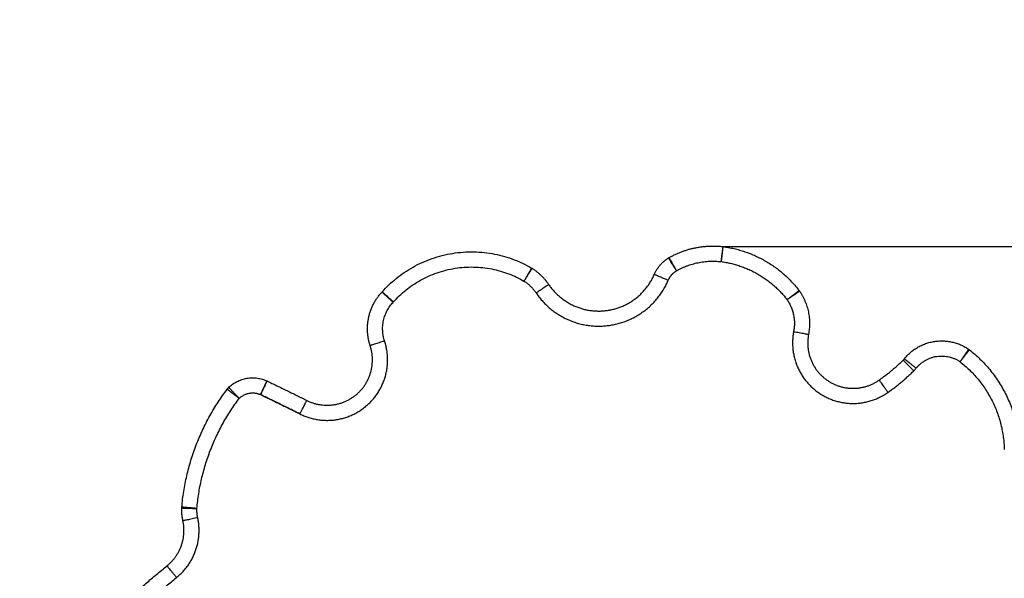
# Model space of a CAD drawing. Units: millimetres. Extents: x -0.01 to 5.92, y 0.01 to 8.11.
# Drawn here: x 2.35 to 2.68, y 5.61 to 5.8 of the extents above; entities that cross this region are included whole.
import ezdxf

# ---------------------------------------------------------------- set-up
doc = ezdxf.new("R2010")
doc.units = ezdxf.units.MM
doc.header["$PDSIZE"] = -1
doc.layers.add('DIASTASEIS', color=253, linetype='Continuous', lineweight=5)
doc.layers.add('Make2D$Visible$Tangents', color=9, linetype='Continuous')
doc.styles.get("Standard").update_dxf_attribs({"font": 'ARIALN.TTF'})
doc.dimstyles.get("Standard").update_dxf_attribs({"dimtxt": 0.18, "dimasz": 0.15, "dimexe": 0.1, "dimexo": 0, "dimgap": 0.09, "dimtad": 0, "dimtih": 1, "dimtoh": 1, "dimzin": 0, "dimdsep": 46, "dimtxsty": 'Standard', "dimblk": 'OBLIQUE', "dimcen": 0.09, "dimadec": 0, "dimazin": 0, "dimtfac": 1, "dimtofl": 0, "dimtmove": 0, "dimatfit": 3, "dimldrblk": 'OBLIQUE', "dimfxl": 1, "dimtolj": 1, "dimtzin": 0, "dimarcsym": 0})

# ---------------------------------------------------------------- blocks, each defined once
blk = doc.blocks.new('_Oblique')
at = {"color": 0, "linetype": 'ByBlock', "lineweight": -2}
blk.add_line((-0.5, -0.5), (0.5, 0.5), dxfattribs=at)
blk = doc.blocks.new('*D81')
at = {"layer": 'Defpoints', "color": 0}
for p in [(2.58295, 5.72421), (2.48551, 4.85425), (3.36406, 4.85425)]:
    blk.add_point(p, dxfattribs=at)
at = {"layer": 'DIASTASEIS', "color": 0, "lineweight": -2}
for p, q in [((2.58295, 5.72421), (3.46406, 5.72421)), ((3.36406, 5.72421), (3.36406, 5.47113)), ((3.36406, 4.85425), (3.36406, 5.10733)), ((2.48551, 4.85425), (3.46406, 4.85425))]:
    blk.add_line(p, q, dxfattribs=at)
at = {"layer": 'DIASTASEIS', "color": 0, "linetype": 'ByBlock', "lineweight": -2, "xscale": 0.15, "yscale": 0.15, "zscale": 0.15}
for p, rotation in [((3.36406, 5.72421), 90), ((3.36406, 4.85425), 270)]:
    blk.add_blockref('_Oblique', p, dxfattribs=dict(at, rotation=rotation))
at = {"layer": 'DIASTASEIS', "color": 0, "insert": (3.36406, 5.28923), "char_height": 0.18, "attachment_point": 5}
blk.add_mtext('\\A1;0.87', dxfattribs=at)
blk = doc.blocks.new('S078 opsi')
at = {"lineweight": -3}
for points, weights in [([(1.6081, 5.75276), (1.61641, 5.75751), (1.62592, 5.75645)], [0.999685822032, 0.950267330835, 0.999700159472]), ([(1.62592, 5.75645), (1.62598, 5.75644), (1.62603, 5.75643)], [1, 0.999940835421, 1]), ([(1.62603, 5.75643), (1.64157, 5.75435), (1.65113, 5.74193)], [1, 0.924635298378, 1]), ([(1.51335, 5.7415), (1.53484, 5.76553), (1.56272, 5.74936)], [0.999500222023, 0.774794683691, 0.999013955736]), ([(1.6033, 5.74728), (1.60478, 5.75074), (1.60799, 5.75269)], [1, 0.951642703138, 0.999072025381]), ([(1.60799, 5.75269), (1.60805, 5.75273), (1.6081, 5.75276)], [1, 0.999919316869, 1]), ([(1.61059, 5.74842), (1.60799, 5.75269), (1.60799, 5.75269)], [1, 0.707106860218, 1]), ([(1.6081, 5.75276), (1.6081, 5.75276), (1.61059, 5.74842)], [1, 0.707106793612, 1]), ([(1.56272, 5.74936), (1.56282, 5.7493), (1.56292, 5.74924)], [1, 0.999737547635, 1]), ([(1.56292, 5.74924), (1.56617, 5.74714), (1.56835, 5.74393)], [0.999359184837, 0.979326089414, 1]), ([(1.50938, 5.72369), (1.50608, 5.73371), (1.51328, 5.74142)], [1, 0.860138831951, 0.999200357384]), ([(1.65113, 5.74193), (1.65122, 5.7418), (1.65131, 5.74168)], [1, 0.999513002941, 1]), ([(1.65131, 5.74168), (1.65571, 5.73515), (1.65423, 5.72742)], [0.998311179224, 0.923496986947, 1]), ([(1.68592, 5.71937), (1.69509, 5.73079), (1.70716, 5.72249)], [0.993242907161, 0.728918052023, 0.995901892428]), ([(1.70716, 5.72249), (1.70728, 5.72241), (1.7074, 5.72231)], [1, 0.999531175826, 1]), ([(1.7074, 5.72231), (1.72342, 5.70979), (1.72394, 5.68947)], [0.999254188891, 0.903943759802, 1]), ([(1.67761, 5.71233), (1.68183, 5.71531), (1.68552, 5.71893)], [1, 0.996651933592, 0.999796218178]), ([(1.46264, 5.70986), (1.46822, 5.71529), (1.47528, 5.71202)], [0.988392627844, 0.819030426526, 1]), ([(1.47528, 5.71202), (1.48188, 5.70886), (1.48842, 5.70559)], [1, 0.9999605259, 1]), ([(1.44713, 5.6703), (1.44902, 5.69196), (1.46215, 5.7093)], [0.999777736572, 0.960467431092, 0.999383807754]), ([(1.46215, 5.7093), (1.46237, 5.7096), (1.46264, 5.70986)], [1, 0.997173341187, 1]), ([(1.48618, 5.70112), (1.47968, 5.70437), (1.47313, 5.70751)], [1, 0.999960618573, 1]), ([(1.47315, 5.7075), (1.47969, 5.70437), (1.48618, 5.70112)], [0.999999999981, 0.999960711146, 1]), ([(1.4475, 5.66578), (1.44704, 5.66789), (1.44712, 5.67004)], [1, 0.992011022559, 0.99951162532]), ([(1.44712, 5.67004), (1.44712, 5.67017), (1.44713, 5.6703)], [1, 0.999680466113, 1]), ([(1.44225, 5.65092), (1.44945, 5.65673), (1.4475, 5.66578)], [1, 0.851052484245, 1]), ([(1.39355, 5.59778), (1.41385, 5.62805), (1.44225, 5.65092)], [1, 0.988626439768, 1])]:
    blk.add_rational_spline(points, weights, degree=2, dxfattribs=at)
for points, knots in [([(1.60799, 5.75269), (1.60799, 5.75269), (1.608, 5.75269), (1.60801, 5.75266), (1.60802, 5.75265), (1.60805, 5.7526), (1.60807, 5.75257), (1.6081, 5.75251), (1.60812, 5.75249), (1.60814, 5.75244), (1.60816, 5.75242), (1.60819, 5.75237), (1.60821, 5.75234), (1.60824, 5.75228), (1.60826, 5.75225), (1.6083, 5.75218), (1.60832, 5.75215), (1.60837, 5.75207), (1.60839, 5.75204), (1.60844, 5.75196), (1.60846, 5.75191), (1.60852, 5.75183), (1.60854, 5.75178), (1.6086, 5.75169), (1.60863, 5.75164), (1.60869, 5.75154), (1.60872, 5.75149), (1.60878, 5.75139), (1.60882, 5.75133), (1.60888, 5.75123), (1.60892, 5.75117), (1.60899, 5.75106), (1.60902, 5.751), (1.60909, 5.75088), (1.60913, 5.75082), (1.6092, 5.7507), (1.60924, 5.75063), (1.60932, 5.75051), (1.60936, 5.75045), (1.60943, 5.75032), (1.60947, 5.75025), (1.60955, 5.75012), (1.60959, 5.75006), (1.60967, 5.74993), (1.60971, 5.74986), (1.60979, 5.74973), (1.60983, 5.74966), (1.60995, 5.74946), (1.61003, 5.74933), (1.61019, 5.74906), (1.61027, 5.74893), (1.61043, 5.74867), (1.61051, 5.74854), (1.61059, 5.74842)], [0, 0, 0, 0, 0.490874, 0.490874, 0.981748, 0.981748, 1.472622, 1.472622, 1.718058, 1.718058, 1.963495, 1.963495, 2.208932, 2.208932, 2.454369, 2.454369, 2.699806, 2.699806, 2.945243, 2.945243, 3.19068, 3.19068, 3.436117, 3.436117, 3.681554, 3.681554, 3.926991, 3.926991, 4.172428, 4.172428, 4.417865, 4.417865, 4.663302, 4.663302, 4.908739, 4.908739, 5.154175, 5.154175, 5.399612, 5.399612, 5.645049, 5.645049, 5.890486, 5.890486, 6.135923, 6.135923, 6.38136, 6.38136, 6.872234, 6.872234, 7.363108, 7.363108, 7.853982, 7.853982, 7.853982, 7.853982]), ([(1.61059, 5.74842), (1.61051, 5.74855), (1.61044, 5.74868), (1.61029, 5.74894), (1.61021, 5.74907), (1.61006, 5.74934), (1.60998, 5.74948), (1.60986, 5.74968), (1.60983, 5.74975), (1.60975, 5.74988), (1.60971, 5.74995), (1.60963, 5.75008), (1.6096, 5.75015), (1.60952, 5.75028), (1.60948, 5.75035), (1.60941, 5.75048), (1.60937, 5.75054), (1.6093, 5.75067), (1.60926, 5.75073), (1.60919, 5.75085), (1.60916, 5.75092), (1.60909, 5.75104), (1.60905, 5.75109), (1.60899, 5.75121), (1.60895, 5.75127), (1.60889, 5.75138), (1.60886, 5.75143), (1.6088, 5.75154), (1.60877, 5.75159), (1.60871, 5.75169), (1.60868, 5.75174), (1.60863, 5.75183), (1.6086, 5.75188), (1.60855, 5.75197), (1.60853, 5.75201), (1.60848, 5.75209), (1.60846, 5.75213), (1.60842, 5.7522), (1.6084, 5.75224), (1.60836, 5.75231), (1.60834, 5.75234), (1.60831, 5.7524), (1.60829, 5.75243), (1.60826, 5.75248), (1.60825, 5.7525), (1.60822, 5.75255), (1.60821, 5.75257), (1.60818, 5.75263), (1.60816, 5.75266), (1.60813, 5.75271), (1.60812, 5.75273), (1.60811, 5.75275), (1.6081, 5.75276), (1.6081, 5.75276)], [0, 0, 0, 0, 0.490874, 0.490874, 0.981748, 0.981748, 1.472622, 1.472622, 1.718058, 1.718058, 1.963495, 1.963495, 2.208932, 2.208932, 2.454369, 2.454369, 2.699806, 2.699806, 2.945243, 2.945243, 3.19068, 3.19068, 3.436117, 3.436117, 3.681554, 3.681554, 3.926991, 3.926991, 4.172428, 4.172428, 4.417865, 4.417865, 4.663302, 4.663302, 4.908739, 4.908739, 5.154175, 5.154175, 5.399612, 5.399612, 5.645049, 5.645049, 5.890486, 5.890486, 6.135923, 6.135923, 6.38136, 6.38136, 6.872234, 6.872234, 7.363108, 7.363108, 7.853982, 7.853982, 7.853982, 7.853982]), ([(1.47313, 5.70751), (1.4732, 5.70764), (1.47326, 5.70777), (1.47337, 5.70798), (1.4734, 5.70805), (1.47345, 5.70815), (1.47347, 5.70818), (1.47351, 5.70825), (1.47352, 5.70829), (1.47357, 5.70839), (1.47361, 5.70846), (1.47367, 5.7086), (1.4737, 5.70867), (1.47377, 5.70881), (1.4738, 5.70888), (1.47387, 5.70903), (1.4739, 5.7091), (1.47396, 5.70923), (1.474, 5.7093), (1.47406, 5.70944), (1.47409, 5.70951), (1.47416, 5.70965), (1.47419, 5.70971), (1.47425, 5.70985), (1.47428, 5.70991), (1.47434, 5.71004), (1.47437, 5.7101), (1.47443, 5.71023), (1.47446, 5.71029), (1.47452, 5.71041), (1.47455, 5.71047), (1.4746, 5.71059), (1.47463, 5.71064), (1.47468, 5.71075), (1.4747, 5.71081), (1.47475, 5.71091), (1.47478, 5.71096), (1.47482, 5.71106), (1.47485, 5.71111), (1.47489, 5.7112), (1.47491, 5.71124), (1.47495, 5.71133), (1.47497, 5.71137), (1.475, 5.71145), (1.47502, 5.71148), (1.47506, 5.71155), (1.47507, 5.71159), (1.4751, 5.71165), (1.47511, 5.71168), (1.47514, 5.71173), (1.47515, 5.71176), (1.47517, 5.71181), (1.47518, 5.71183), (1.47521, 5.71189), (1.47523, 5.71192), (1.47525, 5.71197), (1.47526, 5.71199), (1.47527, 5.71202), (1.47528, 5.71202), (1.47528, 5.71202)], [-7.843819, -7.843819, -7.843819, -7.843819, -7.35358, -7.35358, -7.10846, -7.10846, -6.9859, -6.9859, -6.863341, -6.863341, -6.618221, -6.618221, -6.373102, -6.373102, -6.127983, -6.127983, -5.882863, -5.882863, -5.637744, -5.637744, -5.392625, -5.392625, -5.147505, -5.147505, -4.902386, -4.902386, -4.657291, -4.657291, -4.412197, -4.412197, -4.167103, -4.167103, -3.922008, -3.922008, -3.676864, -3.676864, -3.43172, -3.43172, -3.186576, -3.186576, -2.941432, -2.941432, -2.696312, -2.696312, -2.451193, -2.451193, -2.206074, -2.206074, -1.960954, -1.960954, -1.715835, -1.715835, -1.470716, -1.470716, -0.980477, -0.980477, -0.490239, -0.490239, 0, 0, 0, 0]), ([(1.475, 5.71144), (1.47494, 5.71131), (1.47479, 5.711), (1.47452, 5.71041), (1.4742, 5.70973), (1.47385, 5.709), (1.4735, 5.70824), (1.47326, 5.70774), (1.47315, 5.7075)], [2.557692, 2.557692, 2.557692, 2.557692, 3.462725, 4.381267, 5.292144, 6.180768, 7.034611, 7.843819, 7.843819, 7.843819, 7.843819]), ([(1.46613, 5.70628), (1.4663, 5.70644), (1.4666, 5.7067), (1.46705, 5.70703), (1.46747, 5.70728), (1.46791, 5.70751), (1.46838, 5.7077), (1.46886, 5.70785), (1.46935, 5.70796), (1.46985, 5.70804), (1.47035, 5.70807), (1.47085, 5.70807), (1.47135, 5.70802), (1.47183, 5.70794), (1.47244, 5.70779), (1.47287, 5.70763), (1.47315, 5.7075)], [0.23689, 0.23689, 0.23689, 0.23689, 0.938104, 1.424551, 1.910999, 2.409777, 2.908555, 3.413735, 3.918915, 4.424095, 4.929275, 5.428053, 5.926831, 6.413278, 6.899726, 7.803664, 7.803664, 7.803664, 7.803664])]:
    blk.add_open_spline(points, degree=3, knots=knots, dxfattribs=at)
for points, weights, knots in [([(1.56835, 5.74393), (1.575, 5.7341), (1.58682, 5.73523), (1.59863, 5.73637), (1.6033, 5.74728)], [1, 0.859919169896, 1, 0.859919169896, 1], [0, 0, 0, 26.78425, 26.78425, 53.568501, 53.568501, 53.568501]), ([(1.65423, 5.72742), (1.65232, 5.71747), (1.66083, 5.71198), (1.66934, 5.70649), (1.67761, 5.71233)], [1, 0.828830708255, 1, 0.828830708255, 1], [0, 0, 0, 23.751268, 23.751268, 47.502537, 47.502537, 47.502537]), ([(1.48842, 5.70559), (1.49736, 5.7011), (1.50494, 5.70764), (1.51251, 5.71418), (1.50938, 5.72369)], [1, 0.831853654323, 1, 0.831853654323, 1], [0, 0, 0, 23.534277, 23.534277, 47.068554, 47.068554, 47.068554])]:
    blk.add_rational_spline(points, weights, degree=2, knots=knots, dxfattribs=at)
for points in [[(1.51335, 5.7415), (1.51333, 5.74147), (1.51331, 5.74145), (1.51328, 5.74142)], [(1.68552, 5.71893), (1.68566, 5.71907), (1.68579, 5.71921), (1.68592, 5.71937)], [(1.47315, 5.7075), (1.47287, 5.70763), (1.47259, 5.70773), (1.4723, 5.70781)]]:
    blk.add_open_spline(points, degree=3, dxfattribs=at)
at = {"layer": 'Make2D$Visible$Tangents', "lineweight": -3}
for points, knots in [([(1.62592, 5.75645), (1.62592, 5.75645), (1.62592, 5.75644), (1.62592, 5.75641), (1.62592, 5.75639), (1.62591, 5.75634), (1.62591, 5.7563), (1.6259, 5.75623), (1.6259, 5.75621), (1.62589, 5.75616), (1.62589, 5.75613), (1.62588, 5.75607), (1.62588, 5.75604), (1.62587, 5.75597), (1.62587, 5.75593), (1.62586, 5.75585), (1.62585, 5.75581), (1.62584, 5.75573), (1.62584, 5.75568), (1.62583, 5.75559), (1.62582, 5.75554), (1.62581, 5.75544), (1.6258, 5.75539), (1.62579, 5.75528), (1.62579, 5.75523), (1.62577, 5.75511), (1.62577, 5.75505), (1.62575, 5.75493), (1.62575, 5.75487), (1.62573, 5.75474), (1.62572, 5.75468), (1.62571, 5.75454), (1.6257, 5.75448), (1.62569, 5.75434), (1.62568, 5.75427), (1.62566, 5.75413), (1.62566, 5.75405), (1.62564, 5.75391), (1.62563, 5.75383), (1.62561, 5.75369), (1.62561, 5.75361), (1.62559, 5.75346), (1.62558, 5.75338), (1.62556, 5.75323), (1.62555, 5.75315), (1.62554, 5.753), (1.62553, 5.75292), (1.6255, 5.75269), (1.62549, 5.75254), (1.62545, 5.75223), (1.62543, 5.75208), (1.6254, 5.75177), (1.62538, 5.75162), (1.62537, 5.75148)], [0, 0, 0, 0, 0.490874, 0.490874, 0.981748, 0.981748, 1.472622, 1.472622, 1.718058, 1.718058, 1.963495, 1.963495, 2.208932, 2.208932, 2.454369, 2.454369, 2.699806, 2.699806, 2.945243, 2.945243, 3.19068, 3.19068, 3.436117, 3.436117, 3.681554, 3.681554, 3.926991, 3.926991, 4.172428, 4.172428, 4.417865, 4.417865, 4.663302, 4.663302, 4.908739, 4.908739, 5.154175, 5.154175, 5.399612, 5.399612, 5.645049, 5.645049, 5.890486, 5.890486, 6.135923, 6.135923, 6.38136, 6.38136, 6.872234, 6.872234, 7.363108, 7.363108, 7.853982, 7.853982, 7.853982, 7.853982]), ([(1.62537, 5.75148), (1.62539, 5.75162), (1.62541, 5.75177), (1.62545, 5.75207), (1.62547, 5.75223), (1.62551, 5.75253), (1.62553, 5.75269), (1.62556, 5.75292), (1.62557, 5.753), (1.62559, 5.75315), (1.6256, 5.75323), (1.62562, 5.75338), (1.62563, 5.75345), (1.62565, 5.75361), (1.62566, 5.75368), (1.62568, 5.75383), (1.62569, 5.7539), (1.62571, 5.75405), (1.62572, 5.75412), (1.62574, 5.75426), (1.62575, 5.75433), (1.62577, 5.75447), (1.62578, 5.75454), (1.62579, 5.75467), (1.6258, 5.75473), (1.62582, 5.75486), (1.62583, 5.75492), (1.62584, 5.75504), (1.62585, 5.7551), (1.62587, 5.75522), (1.62588, 5.75527), (1.62589, 5.75538), (1.6259, 5.75543), (1.62591, 5.75553), (1.62592, 5.75558), (1.62593, 5.75567), (1.62594, 5.75572), (1.62595, 5.7558), (1.62595, 5.75584), (1.62596, 5.75592), (1.62597, 5.75595), (1.62598, 5.75602), (1.62598, 5.75606), (1.62599, 5.75612), (1.62599, 5.75614), (1.626, 5.7562), (1.626, 5.75622), (1.62601, 5.75629), (1.62602, 5.75632), (1.62602, 5.75638), (1.62603, 5.7564), (1.62603, 5.75643), (1.62603, 5.75643), (1.62603, 5.75643)], [0, 0, 0, 0, 0.490874, 0.490874, 0.981748, 0.981748, 1.472622, 1.472622, 1.718058, 1.718058, 1.963495, 1.963495, 2.208932, 2.208932, 2.454369, 2.454369, 2.699806, 2.699806, 2.945243, 2.945243, 3.19068, 3.19068, 3.436117, 3.436117, 3.681554, 3.681554, 3.926991, 3.926991, 4.172428, 4.172428, 4.417865, 4.417865, 4.663302, 4.663302, 4.908739, 4.908739, 5.154175, 5.154175, 5.399612, 5.399612, 5.645049, 5.645049, 5.890486, 5.890486, 6.135923, 6.135923, 6.38136, 6.38136, 6.872234, 6.872234, 7.363108, 7.363108, 7.853982, 7.853982, 7.853982, 7.853982]), ([(1.56272, 5.74936), (1.56272, 5.74936), (1.56272, 5.74935), (1.5627, 5.74933), (1.56269, 5.74931), (1.56266, 5.74926), (1.56265, 5.74923), (1.56261, 5.74917), (1.5626, 5.74915), (1.56257, 5.7491), (1.56256, 5.74908), (1.56253, 5.74903), (1.56251, 5.749), (1.56248, 5.74894), (1.56246, 5.74891), (1.56242, 5.74884), (1.5624, 5.7488), (1.56236, 5.74873), (1.56233, 5.74869), (1.56229, 5.74861), (1.56226, 5.74857), (1.56221, 5.74848), (1.56219, 5.74844), (1.56213, 5.74834), (1.5621, 5.74829), (1.56205, 5.74819), (1.56202, 5.74814), (1.56195, 5.74804), (1.56192, 5.74798), (1.56186, 5.74787), (1.56183, 5.74781), (1.56176, 5.7477), (1.56172, 5.74764), (1.56165, 5.74752), (1.56162, 5.74746), (1.56155, 5.74734), (1.56151, 5.74727), (1.56144, 5.74715), (1.5614, 5.74708), (1.56133, 5.74695), (1.56129, 5.74689), (1.56121, 5.74676), (1.56117, 5.74669), (1.5611, 5.74656), (1.56106, 5.74649), (1.56098, 5.74636), (1.56094, 5.74629), (1.56082, 5.74609), (1.56074, 5.74595), (1.56059, 5.74568), (1.56051, 5.74555), (1.56036, 5.74529), (1.56028, 5.74516), (1.56021, 5.74503)], [0, 0, 0, 0, 0.490874, 0.490874, 0.981748, 0.981748, 1.472622, 1.472622, 1.718058, 1.718058, 1.963495, 1.963495, 2.208932, 2.208932, 2.454369, 2.454369, 2.699806, 2.699806, 2.945243, 2.945243, 3.19068, 3.19068, 3.436117, 3.436117, 3.681554, 3.681554, 3.926991, 3.926991, 4.172428, 4.172428, 4.417865, 4.417865, 4.663302, 4.663302, 4.908739, 4.908739, 5.154175, 5.154175, 5.399612, 5.399612, 5.645049, 5.645049, 5.890486, 5.890486, 6.135923, 6.135923, 6.38136, 6.38136, 6.872234, 6.872234, 7.363108, 7.363108, 7.853982, 7.853982, 7.853982, 7.853982]), ([(1.56021, 5.74503), (1.56029, 5.74516), (1.56037, 5.74528), (1.56054, 5.74554), (1.56062, 5.74567), (1.56079, 5.74593), (1.56087, 5.74606), (1.561, 5.74625), (1.56104, 5.74632), (1.56112, 5.74645), (1.56116, 5.74651), (1.56125, 5.74664), (1.56129, 5.74671), (1.56137, 5.74684), (1.56141, 5.7469), (1.56149, 5.74703), (1.56153, 5.74709), (1.56161, 5.74721), (1.56165, 5.74727), (1.56173, 5.74739), (1.56177, 5.74745), (1.56184, 5.74757), (1.56188, 5.74763), (1.56195, 5.74774), (1.56199, 5.74779), (1.56206, 5.7479), (1.56209, 5.74795), (1.56216, 5.74806), (1.56219, 5.74811), (1.56225, 5.7482), (1.56228, 5.74825), (1.56234, 5.74834), (1.56237, 5.74839), (1.56242, 5.74847), (1.56245, 5.74851), (1.5625, 5.74859), (1.56252, 5.74863), (1.56257, 5.7487), (1.56259, 5.74873), (1.56263, 5.7488), (1.56265, 5.74883), (1.56269, 5.74889), (1.56271, 5.74892), (1.56274, 5.74897), (1.56276, 5.74899), (1.56279, 5.74904), (1.5628, 5.74906), (1.56283, 5.74911), (1.56285, 5.74914), (1.56289, 5.74919), (1.5629, 5.74921), (1.56291, 5.74923), (1.56292, 5.74924), (1.56292, 5.74924)], [0, 0, 0, 0, 0.490874, 0.490874, 0.981748, 0.981748, 1.472622, 1.472622, 1.718058, 1.718058, 1.963495, 1.963495, 2.208932, 2.208932, 2.454369, 2.454369, 2.699806, 2.699806, 2.945243, 2.945243, 3.19068, 3.19068, 3.436117, 3.436117, 3.681554, 3.681554, 3.926991, 3.926991, 4.172428, 4.172428, 4.417865, 4.417865, 4.663302, 4.663302, 4.908739, 4.908739, 5.154175, 5.154175, 5.399612, 5.399612, 5.645049, 5.645049, 5.890486, 5.890486, 6.135923, 6.135923, 6.38136, 6.38136, 6.872234, 6.872234, 7.363108, 7.363108, 7.853982, 7.853982, 7.853982, 7.853982]), ([(1.70716, 5.72249), (1.70716, 5.72249), (1.70715, 5.72249), (1.70714, 5.72247), (1.70713, 5.72245), (1.70709, 5.7224), (1.70707, 5.72237), (1.70704, 5.72232), (1.70702, 5.7223), (1.70699, 5.72225), (1.70698, 5.72223), (1.70694, 5.72218), (1.70692, 5.72215), (1.70688, 5.7221), (1.70686, 5.72206), (1.70682, 5.722), (1.7068, 5.72197), (1.70675, 5.7219), (1.70672, 5.72186), (1.70667, 5.72178), (1.70664, 5.72174), (1.70658, 5.72166), (1.70655, 5.72162), (1.70649, 5.72153), (1.70646, 5.72148), (1.7064, 5.72139), (1.70636, 5.72134), (1.70629, 5.72124), (1.70626, 5.72118), (1.70619, 5.72108), (1.70615, 5.72102), (1.70607, 5.72091), (1.70603, 5.72086), (1.70596, 5.72074), (1.70592, 5.72069), (1.70583, 5.72057), (1.70579, 5.72051), (1.70571, 5.72039), (1.70567, 5.72033), (1.70558, 5.7202), (1.70554, 5.72014), (1.70546, 5.72002), (1.70541, 5.71995), (1.70532, 5.71983), (1.70528, 5.71976), (1.70519, 5.71963), (1.70515, 5.71957), (1.70502, 5.71938), (1.70493, 5.71925), (1.70475, 5.71899), (1.70467, 5.71887), (1.70449, 5.71862), (1.70441, 5.71849), (1.70433, 5.71837)], [0, 0, 0, 0, 0.490874, 0.490874, 0.981748, 0.981748, 1.472622, 1.472622, 1.718058, 1.718058, 1.963495, 1.963495, 2.208932, 2.208932, 2.454369, 2.454369, 2.699806, 2.699806, 2.945243, 2.945243, 3.19068, 3.19068, 3.436117, 3.436117, 3.681554, 3.681554, 3.926991, 3.926991, 4.172428, 4.172428, 4.417865, 4.417865, 4.663302, 4.663302, 4.908739, 4.908739, 5.154175, 5.154175, 5.399612, 5.399612, 5.645049, 5.645049, 5.890486, 5.890486, 6.135923, 6.135923, 6.38136, 6.38136, 6.872234, 6.872234, 7.363108, 7.363108, 7.853982, 7.853982, 7.853982, 7.853982]), ([(1.70433, 5.71837), (1.70442, 5.71849), (1.70451, 5.71861), (1.7047, 5.71885), (1.70479, 5.71897), (1.70498, 5.71921), (1.70508, 5.71933), (1.70522, 5.71952), (1.70527, 5.71958), (1.70536, 5.7197), (1.70541, 5.71976), (1.70551, 5.71988), (1.70555, 5.71994), (1.70565, 5.72006), (1.70569, 5.72012), (1.70579, 5.72024), (1.70583, 5.7203), (1.70592, 5.72041), (1.70597, 5.72047), (1.70605, 5.72058), (1.7061, 5.72064), (1.70618, 5.72075), (1.70623, 5.7208), (1.70631, 5.72091), (1.70635, 5.72096), (1.70643, 5.72106), (1.70647, 5.72111), (1.70654, 5.72121), (1.70658, 5.72125), (1.70665, 5.72134), (1.70668, 5.72139), (1.70675, 5.72147), (1.70678, 5.72152), (1.70684, 5.72159), (1.70687, 5.72163), (1.70693, 5.72171), (1.70696, 5.72174), (1.70701, 5.72181), (1.70704, 5.72184), (1.70708, 5.7219), (1.70711, 5.72193), (1.70715, 5.72199), (1.70717, 5.72201), (1.70721, 5.72206), (1.70722, 5.72208), (1.70726, 5.72212), (1.70727, 5.72214), (1.70731, 5.7222), (1.70734, 5.72222), (1.70737, 5.72227), (1.70738, 5.72229), (1.7074, 5.72231), (1.7074, 5.72231), (1.7074, 5.72231)], [0, 0, 0, 0, 0.490874, 0.490874, 0.981748, 0.981748, 1.472622, 1.472622, 1.718058, 1.718058, 1.963495, 1.963495, 2.208932, 2.208932, 2.454369, 2.454369, 2.699806, 2.699806, 2.945243, 2.945243, 3.19068, 3.19068, 3.436117, 3.436117, 3.681554, 3.681554, 3.926991, 3.926991, 4.172428, 4.172428, 4.417865, 4.417865, 4.663302, 4.663302, 4.908739, 4.908739, 5.154175, 5.154175, 5.399612, 5.399612, 5.645049, 5.645049, 5.890486, 5.890486, 6.135923, 6.135923, 6.38136, 6.38136, 6.872234, 6.872234, 7.363108, 7.363108, 7.853982, 7.853982, 7.853982, 7.853982]), ([(1.46215, 5.7093), (1.46215, 5.7093), (1.46215, 5.70929), (1.46217, 5.70928), (1.46219, 5.70926), (1.46224, 5.70923), (1.46226, 5.70921), (1.46232, 5.70917), (1.46234, 5.70915), (1.46238, 5.70912), (1.4624, 5.7091), (1.46245, 5.70907), (1.46248, 5.70905), (1.46253, 5.70901), (1.46256, 5.70898), (1.46262, 5.70894), (1.46265, 5.70891), (1.46272, 5.70886), (1.46276, 5.70883), (1.46283, 5.70878), (1.46287, 5.70875), (1.46295, 5.70869), (1.46299, 5.70866), (1.46308, 5.70859), (1.46313, 5.70856), (1.46322, 5.70849), (1.46326, 5.70845), (1.46336, 5.70838), (1.46341, 5.70834), (1.46351, 5.70826), (1.46357, 5.70822), (1.46367, 5.70814), (1.46373, 5.7081), (1.46384, 5.70802), (1.46389, 5.70797), (1.46401, 5.70789), (1.46407, 5.70784), (1.46418, 5.70776), (1.46424, 5.70771), (1.46436, 5.70762), (1.46442, 5.70757), (1.46454, 5.70748), (1.4646, 5.70744), (1.46473, 5.70734), (1.46479, 5.7073), (1.46491, 5.7072), (1.46497, 5.70716), (1.46516, 5.70702), (1.46528, 5.70692), (1.46553, 5.70673), (1.46565, 5.70664), (1.46589, 5.70646), (1.46601, 5.70637), (1.46613, 5.70628)], [0, 0, 0, 0, 0.490874, 0.490874, 0.981748, 0.981748, 1.472622, 1.472622, 1.718058, 1.718058, 1.963495, 1.963495, 2.208932, 2.208932, 2.454369, 2.454369, 2.699806, 2.699806, 2.945243, 2.945243, 3.19068, 3.19068, 3.436117, 3.436117, 3.681554, 3.681554, 3.926991, 3.926991, 4.172428, 4.172428, 4.417865, 4.417865, 4.663302, 4.663302, 4.908739, 4.908739, 5.154175, 5.154175, 5.399612, 5.399612, 5.645049, 5.645049, 5.890486, 5.890486, 6.135923, 6.135923, 6.38136, 6.38136, 6.872234, 6.872234, 7.363108, 7.363108, 7.853982, 7.853982, 7.853982, 7.853982]), ([(1.46613, 5.70628), (1.46603, 5.70638), (1.46592, 5.70649), (1.46571, 5.70671), (1.4656, 5.70682), (1.46539, 5.70704), (1.46528, 5.70715), (1.46506, 5.70738), (1.46495, 5.70749), (1.46474, 5.70771), (1.46463, 5.70782), (1.46442, 5.70803), (1.46432, 5.70814), (1.46412, 5.70834), (1.46403, 5.70844), (1.46384, 5.70863), (1.46375, 5.70872), (1.46358, 5.7089), (1.4635, 5.70898), (1.46335, 5.70914), (1.46328, 5.70921), (1.46315, 5.70934), (1.46309, 5.70941), (1.46298, 5.70952), (1.46293, 5.70957), (1.46285, 5.70965), (1.46281, 5.70969), (1.46275, 5.70975), (1.46272, 5.70978), (1.46268, 5.70982), (1.46267, 5.70984), (1.46265, 5.70986), (1.46264, 5.70986), (1.46264, 5.70986)], [0, 0, 0, 0, 0.490874, 0.490874, 0.981748, 0.981748, 1.472622, 1.472622, 1.963495, 1.963495, 2.454369, 2.454369, 2.945243, 2.945243, 3.436117, 3.436117, 3.926991, 3.926991, 4.417865, 4.417865, 4.908739, 4.908739, 5.399612, 5.399612, 5.890486, 5.890486, 6.38136, 6.38136, 6.872234, 6.872234, 7.363108, 7.363108, 7.853982, 7.853982, 7.853982, 7.853982]), ([(1.44712, 5.67004), (1.44712, 5.67004), (1.44713, 5.67004), (1.44715, 5.67004), (1.44717, 5.67004), (1.44723, 5.67004), (1.44727, 5.67004), (1.44733, 5.67004), (1.44736, 5.67003), (1.44741, 5.67003), (1.44744, 5.67003), (1.4475, 5.67003), (1.44753, 5.67003), (1.4476, 5.67003), (1.44764, 5.67002), (1.44772, 5.67002), (1.44776, 5.67002), (1.44784, 5.67002), (1.44789, 5.67002), (1.44798, 5.67001), (1.44803, 5.67001), (1.44813, 5.67001), (1.44818, 5.67), (1.44829, 5.67), (1.44835, 5.67), (1.44846, 5.66999), (1.44852, 5.66999), (1.44864, 5.66999), (1.44871, 5.66999), (1.44883, 5.66998), (1.4489, 5.66998), (1.44903, 5.66997), (1.4491, 5.66997), (1.44924, 5.66997), (1.44931, 5.66996), (1.44945, 5.66996), (1.44952, 5.66996), (1.44967, 5.66995), (1.44975, 5.66995), (1.4499, 5.66994), (1.44997, 5.66994), (1.45012, 5.66993), (1.4502, 5.66993), (1.45035, 5.66993), (1.45043, 5.66992), (1.45059, 5.66992), (1.45066, 5.66991), (1.4509, 5.66991), (1.45105, 5.6699), (1.45136, 5.66989), (1.45151, 5.66988), (1.45182, 5.66987), (1.45197, 5.66987), (1.45212, 5.66986)], [0, 0, 0, 0, 0.490874, 0.490874, 0.981748, 0.981748, 1.472622, 1.472622, 1.718058, 1.718058, 1.963495, 1.963495, 2.208932, 2.208932, 2.454369, 2.454369, 2.699806, 2.699806, 2.945243, 2.945243, 3.19068, 3.19068, 3.436117, 3.436117, 3.681554, 3.681554, 3.926991, 3.926991, 4.172428, 4.172428, 4.417865, 4.417865, 4.663302, 4.663302, 4.908739, 4.908739, 5.154175, 5.154175, 5.399612, 5.399612, 5.645049, 5.645049, 5.890486, 5.890486, 6.135923, 6.135923, 6.38136, 6.38136, 6.872234, 6.872234, 7.363108, 7.363108, 7.853982, 7.853982, 7.853982, 7.853982]), ([(1.45212, 5.66986), (1.45197, 5.66987), (1.45182, 5.66989), (1.45152, 5.66991), (1.45136, 5.66993), (1.45105, 5.66995), (1.4509, 5.66997), (1.45067, 5.66999), (1.45059, 5.66999), (1.45044, 5.67001), (1.45036, 5.67001), (1.45021, 5.67003), (1.45013, 5.67003), (1.44998, 5.67005), (1.4499, 5.67005), (1.44975, 5.67007), (1.44968, 5.67007), (1.44953, 5.67009), (1.44946, 5.67009), (1.44932, 5.67011), (1.44925, 5.67011), (1.44911, 5.67012), (1.44904, 5.67013), (1.44891, 5.67014), (1.44884, 5.67015), (1.44872, 5.67016), (1.44865, 5.67016), (1.44853, 5.67017), (1.44847, 5.67018), (1.44836, 5.67019), (1.4483, 5.67019), (1.44819, 5.6702), (1.44814, 5.67021), (1.44804, 5.67022), (1.44799, 5.67022), (1.4479, 5.67023), (1.44785, 5.67023), (1.44777, 5.67024), (1.44773, 5.67024), (1.44765, 5.67025), (1.44762, 5.67025), (1.44755, 5.67026), (1.44751, 5.67026), (1.44745, 5.67027), (1.44743, 5.67027), (1.44737, 5.67027), (1.44735, 5.67028), (1.44728, 5.67028), (1.44725, 5.67029), (1.44719, 5.67029), (1.44717, 5.67029), (1.44714, 5.67029), (1.44713, 5.6703), (1.44713, 5.6703)], [0, 0, 0, 0, 0.490874, 0.490874, 0.981748, 0.981748, 1.472622, 1.472622, 1.718058, 1.718058, 1.963495, 1.963495, 2.208932, 2.208932, 2.454369, 2.454369, 2.699806, 2.699806, 2.945243, 2.945243, 3.19068, 3.19068, 3.436117, 3.436117, 3.681554, 3.681554, 3.926991, 3.926991, 4.172428, 4.172428, 4.417865, 4.417865, 4.663302, 4.663302, 4.908739, 4.908739, 5.154175, 5.154175, 5.399612, 5.399612, 5.645049, 5.645049, 5.890486, 5.890486, 6.135923, 6.135923, 6.38136, 6.38136, 6.872234, 6.872234, 7.363108, 7.363108, 7.853982, 7.853982, 7.853982, 7.853982])]:
    blk.add_open_spline(points, degree=3, knots=knots, dxfattribs=at)
for points, weights in [([(1.51708, 5.73817), (1.53585, 5.75916), (1.56021, 5.74503)], [1, 0.775370682623, 1]), ([(1.61059, 5.74842), (1.61748, 5.75236), (1.62537, 5.75148)], [1, 0.95055887419, 1]), ([(1.62537, 5.75148), (1.63886, 5.74967), (1.64717, 5.73888)], [1, 0.924635342939, 1]), ([(1.6033, 5.74728), (1.6033, 5.74728), (1.6079, 5.74532)], [1, 0.707106781187, 1]), ([(1.6079, 5.74532), (1.60874, 5.7473), (1.61059, 5.74842)], [1, 0.952086134884, 1]), ([(1.61059, 5.74842), (1.61059, 5.74842), (1.61059, 5.74842)], [1, 0.999999895301, 0.999999790603]), ([(1.56021, 5.74503), (1.56261, 5.74349), (1.5642, 5.74113)], [1, 0.979640067273, 1]), ([(1.5642, 5.74113), (1.56835, 5.74393), (1.56835, 5.74393)], [1, 0.707106781187, 1]), ([(1.51694, 5.73801), (1.51328, 5.74142), (1.51328, 5.74142)], [1, 0.707106781187, 1]), ([(1.51335, 5.7415), (1.51335, 5.7415), (1.51708, 5.73817)], [1, 0.707106781187, 1]), ([(1.64717, 5.73888), (1.65113, 5.74193), (1.65113, 5.74193)], [0.999999934645, 0.707106813864, 1]), ([(1.65131, 5.74168), (1.65131, 5.74168), (1.64717, 5.73888)], [1, 0.707106802608, 0.999999957158]), ([(1.51413, 5.72525), (1.51176, 5.73246), (1.51694, 5.73801)], [1, 0.860482940168, 1]), ([(1.64717, 5.73888), (1.65041, 5.73406), (1.64932, 5.72836)], [1, 0.924277756842, 1]), ([(1.64932, 5.72836), (1.65423, 5.72742), (1.65423, 5.72742)], [1, 0.707106781187, 1]), ([(1.51413, 5.72525), (1.50938, 5.72369), (1.50938, 5.72369)], [1, 0.707106781177, 1]), ([(1.68552, 5.71893), (1.68552, 5.71893), (1.68902, 5.71536)], [1, 0.707106781187, 1]), ([(1.68592, 5.71937), (1.68592, 5.71937), (1.68981, 5.71624)], [1, 0.707106781187, 1]), ([(1.68981, 5.71624), (1.69608, 5.72404), (1.70433, 5.71837)], [1, 0.732896113393, 1]), ([(1.70433, 5.71837), (1.71848, 5.70731), (1.71894, 5.68934)], [1, 0.904281113952, 1]), ([(1.68049, 5.70825), (1.68504, 5.71146), (1.68902, 5.71536)], [1, 0.996753498889, 1]), ([(1.68049, 5.70825), (1.67761, 5.71233), (1.67761, 5.71233)], [1, 0.707106781187, 1]), ([(1.45212, 5.66986), (1.45387, 5.69009), (1.46613, 5.70628)], [1, 0.960870192484, 1]), ([(1.48618, 5.70112), (1.48842, 5.70559), (1.48842, 5.70559)], [1, 0.707106781187, 1]), ([(1.45238, 5.66683), (1.45206, 5.66833), (1.45212, 5.66986)], [1, 0.99225351128, 1]), ([(1.44538, 5.64703), (1.45499, 5.65477), (1.45238, 5.66683)], [1, 0.851052484245, 1]), ([(1.45238, 5.66683), (1.4475, 5.66578), (1.4475, 5.66578)], [1, 0.707106781186, 1]), ([(1.44538, 5.64703), (1.44225, 5.65092), (1.44225, 5.65092)], [1, 0.707106781188, 1]), ([(1.3977, 5.59499), (1.41758, 5.62464), (1.44538, 5.64703)], [1, 0.988626439768, 1])]:
    blk.add_rational_spline(points, weights, degree=2, dxfattribs=at)
for points, weights, knots in [([(1.5642, 5.74113), (1.57252, 5.72884), (1.58729, 5.73026), (1.60207, 5.73167), (1.6079, 5.74532)], [1, 0.859919169896, 1, 0.859919169896, 1], [0, 0, 0, 26.78425, 26.78425, 53.568501, 53.568501, 53.568501]), ([(1.64932, 5.72836), (1.64677, 5.7151), (1.65812, 5.70778), (1.66946, 5.70046), (1.68049, 5.70825)], [1, 0.828830708255, 1, 0.828830708255, 1], [0, 0, 0, 23.751268, 23.751268, 47.502537, 47.502537, 47.502537]), ([(1.48618, 5.70112), (1.49811, 5.69514), (1.50821, 5.70386), (1.51831, 5.71258), (1.51413, 5.72525)], [1, 0.831853654323, 1, 0.831853654323, 1], [0, 0, 0, 23.534277, 23.534277, 47.068554, 47.068554, 47.068554])]:
    blk.add_rational_spline(points, weights, degree=2, knots=knots, dxfattribs=at)
for points in [[(1.51694, 5.73801), (1.51699, 5.73806), (1.51703, 5.73811), (1.51708, 5.73817)], [(1.68902, 5.71536), (1.6893, 5.71563), (1.68957, 5.71593), (1.68981, 5.71624)]]:
    blk.add_open_spline(points, degree=3, dxfattribs=at)

msp = doc.modelspace()

# ---------------------------------------------------------------- block references
msp.add_blockref('S078 opsi', (0.95702, -0.03224))

# ---------------------------------------------------------------- dimensions: what is measured, and where the dimension line sits
at = {"layer": 'DIASTASEIS'}
dim = msp.add_linear_dim(base=(3.36406, 4.85425), p1=(2.58295, 5.72421), p2=(2.48551, 4.85425), angle=90, dimstyle='Standard', dxfattribs=at)
dim.commit()
dim.dimension.update_dxf_attribs({"geometry": '*D81', "text_midpoint": (3.36406, 5.28923)})

doc.saveas('drawing.dxf')
